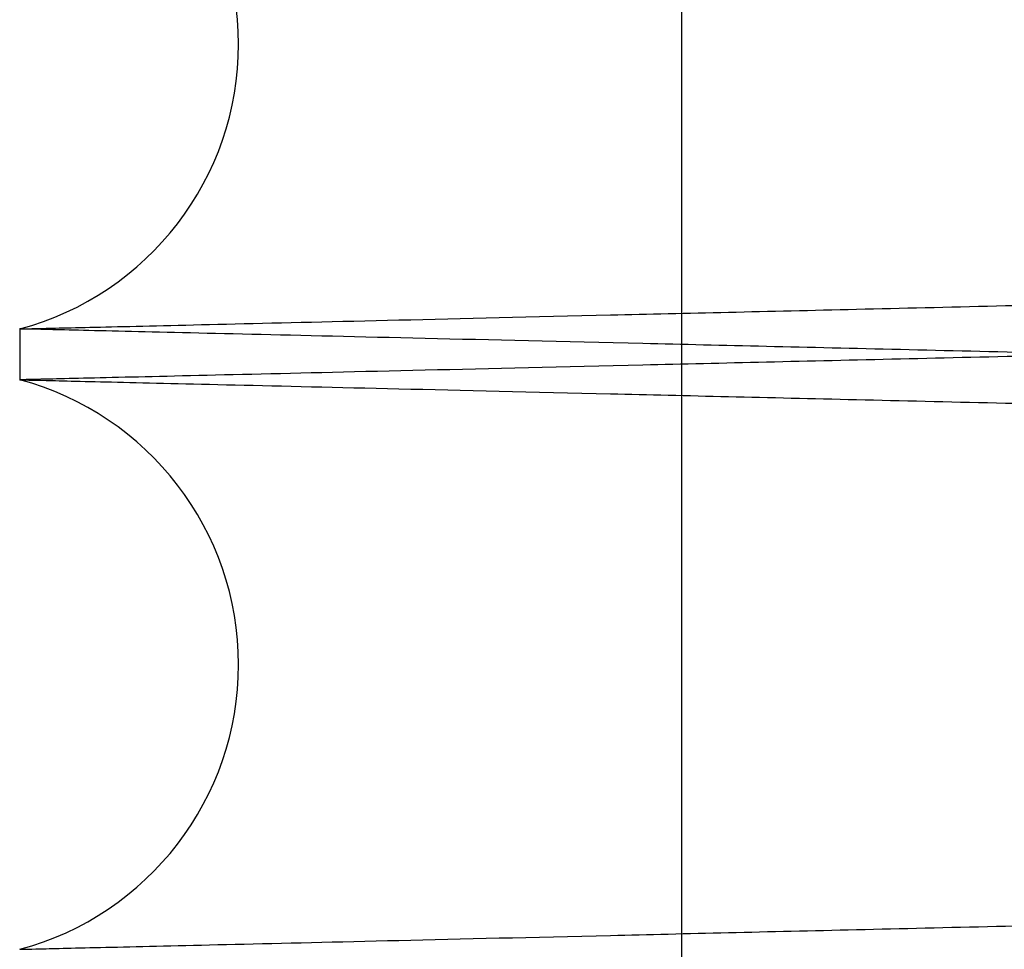
# Paper-space layout 'sales side' of a CAD drawing. Units: inches. Extents: x 0.1 to 10.4, y -0.6 to 7.4.
# Drawn here: x 8 to 8, y 3 to 3 of the extents above; entities that cross this region are included whole.
import ezdxf

# ---------------------------------------------------------------- set-up
doc = ezdxf.new("R2010")
doc.units = ezdxf.units.IN
doc.header["$MEASUREMENT"] = 0

psp = doc.layouts.new('sales side')

# ---------------------------------------------------------------- linework, layer by layer
for p, q in [((8.005575294412612, 3.101934522297674), (8.005575294412616, 3.003334522297672)), ((8.005575294412612, 3.101934522297674), (8.005575294412616, 3.003334522297672)), ((7.997048740737402, 3.04425471637769), (7.997048740737402, 3.043598823962604)), ((7.997048740737402, 3.04425471637769), (7.997048740737402, 3.043598823962604))]:
    psp.add_line(p, q)
for centre, radius, start, end in [((7.996068740732093, 3.047926173852536), 0.003800000000000611, 284.9451799494612, 75.05482005054132), ((7.996068740732855, 3.039927366487557), 0.003800000000000593, 284.9451799375671, 75.054820062432)]:
    psp.add_arc(centre, radius, start, end)
for points, knots in [([(7.997048740737402, 3.051597631327385), (7.99711413791158, 3.051596086155007), (7.997239894230009, 3.051593114846352), (7.998224407264769, 3.051569853984127), (7.999729779485926, 3.051534289018427), (8.0018520260986, 3.051484154503235), (8.004536544501612, 3.051420744740031), (8.00776389958607, 3.051344524098806), (8.011492973213098, 3.051256469669295), (8.0157694836808, 3.051155509441881), (8.020501723692853, 3.051043816998225), (8.02565786991227, 3.050922151909048), (8.031182130025119, 3.05079183898003), (8.037134675337157, 3.050651468842153), (8.043381937045577, 3.050504201498202), (8.04988718975265, 3.050350910962196), (8.056585018293411, 3.050193145785817), (8.063543766364813, 3.050029304774506), (8.070602752587547, 3.049863178789245), (8.077707397058024, 3.049696055853181), (8.084823975873327, 3.04952873078494), (8.092005081333092, 3.049359970499824), (8.099096844286407, 3.049193392712781), (8.106015057562104, 3.049030971172362), (8.112748110210283, 3.048872972610709), (8.119341389591874, 3.048718328102978), (8.125648328350263, 3.048570469646505), (8.131598839268399, 3.048431029773752), (8.137187930901494, 3.04830011440098), (8.142448641973175, 3.048176940546135), (8.14725848726912, 3.048064366018104), (8.151579875574956, 3.047963258353867), (8.155392482960963, 3.047874081804147), (8.158725183227215, 3.047796151297937), (8.161528152690398, 3.04773062304617), (8.163768161403485, 3.047678265838725), (8.165401597975954, 3.047640092018716), (8.166451163150004, 3.047615565987768), (8.166582705208214, 3.047612492293235), (8.166648740737404, 3.047610949265492)], [0, 0, 0, 0, 0.0285611796383643, 0.05492207953303747, 0.08165911423951248, 0.1085871834123257, 0.135907796117878, 0.162268689194046, 0.1890055743777202, 0.2159334123153474, 0.2432536133371653, 0.2696207505405264, 0.296363943386498, 0.3232981189406059, 0.3506247203557962, 0.3769990031883956, 0.4037494695552937, 0.4306909885987423, 0.4580250894807842, 0.4844051085206427, 0.5109682612806096, 0.538109004526806, 0.5654493317861236, 0.5918311603211789, 0.618396183021291, 0.6455390393096838, 0.6728815852277102, 0.6992605343130424, 0.7258226960479363, 0.752962780183001, 0.7803025959842617, 0.80667527593387, 0.833424434733932, 0.8603648240928035, 0.887698198381115, 0.9152290630657833, 0.9429686379052084, 0.9713696423218309, 1, 1, 1, 1]), ([(7.997048740737402, 3.051597631327385), (7.99711413791158, 3.051596086155007), (7.997239894230009, 3.051593114846352), (7.998224407264769, 3.051569853984127), (7.999729779485926, 3.051534289018427), (8.0018520260986, 3.051484154503235), (8.004536544501612, 3.051420744740031), (8.00776389958607, 3.051344524098806), (8.011492973213098, 3.051256469669295), (8.0157694836808, 3.051155509441881), (8.020501723692853, 3.051043816998225), (8.02565786991227, 3.050922151909048), (8.031182130025119, 3.05079183898003), (8.037134675337157, 3.050651468842153), (8.043381937045577, 3.050504201498202), (8.04988718975265, 3.050350910962196), (8.056585018293411, 3.050193145785817), (8.063543766364813, 3.050029304774506), (8.070602752587547, 3.049863178789245), (8.077707397058024, 3.049696055853181), (8.084823975873327, 3.04952873078494), (8.092005081333092, 3.049359970499824), (8.099096844286407, 3.049193392712781), (8.106015057562104, 3.049030971172362), (8.112748110210283, 3.048872972610709), (8.119341389591874, 3.048718328102978), (8.125648328350263, 3.048570469646505), (8.131598839268399, 3.048431029773752), (8.137187930901494, 3.04830011440098), (8.142448641973175, 3.048176940546135), (8.14725848726912, 3.048064366018104), (8.151579875574956, 3.047963258353867), (8.155392482960963, 3.047874081804147), (8.158725183227215, 3.047796151297937), (8.161528152690398, 3.04773062304617), (8.163768161403485, 3.047678265838725), (8.165401597975954, 3.047640092018716), (8.166451163150004, 3.047615565987768), (8.166582705208214, 3.047612492293235), (8.166648740737404, 3.047610949265492)], [0, 0, 0, 0, 0.0285611796383643, 0.05492207953303747, 0.08165911423951248, 0.1085871834123257, 0.135907796117878, 0.162268689194046, 0.1890055743777202, 0.2159334123153474, 0.2432536133371653, 0.2696207505405264, 0.296363943386498, 0.3232981189406059, 0.3506247203557962, 0.3769990031883956, 0.4037494695552937, 0.4306909885987423, 0.4580250894807842, 0.4844051085206427, 0.5109682612806096, 0.538109004526806, 0.5654493317861236, 0.5918311603211789, 0.618396183021291, 0.6455390393096838, 0.6728815852277102, 0.6992605343130424, 0.7258226960479363, 0.752962780183001, 0.7803025959842617, 0.80667527593387, 0.833424434733932, 0.8603648240928035, 0.887698198381115, 0.9152290630657833, 0.9429686379052084, 0.9713696423218309, 1, 1, 1, 1]), ([(7.997048740737402, 3.04425471637769), (7.997114137911576, 3.044256261550068), (7.997239894230003, 3.044259232858721), (7.998224407264789, 3.04428249372095), (7.999729779485921, 3.044318058686645), (8.0018520260986, 3.044368193201838), (8.004536544501615, 3.044431602965044), (8.007763899586077, 3.044507823606268), (8.011492973213102, 3.044595878035781), (8.015769483680803, 3.044696838263187), (8.020501723692856, 3.044808530706854), (8.025657869912273, 3.044930195796032), (8.031182130025133, 3.045060508725048), (8.037134675337164, 3.045200878862925), (8.043381937045591, 3.045348146206875), (8.049887189752653, 3.045501436742885), (8.056585018293415, 3.045659201919262), (8.063543766364816, 3.045823042930574), (8.07060275258755, 3.045989168915834), (8.077707397058031, 3.046156291851903), (8.08482397587333, 3.046323616920144), (8.092005081333092, 3.046492377205256), (8.099096844286407, 3.046658954992304), (8.106015057562107, 3.046821376532725), (8.112748110210283, 3.046979375094375), (8.119341389591877, 3.047134019602106), (8.125648328350263, 3.047281878058581), (8.131598839268403, 3.047421317931327), (8.137187930901497, 3.047552233304111), (8.142448641973175, 3.047675407158953), (8.147258487269124, 3.047787981686986), (8.15157987557497, 3.047889089351218), (8.15539248296096, 3.047978265900946), (8.158725183227222, 3.048056196407148), (8.161528152690412, 3.048121724658922), (8.16376816140346, 3.048174081866369), (8.165401597975972, 3.048212255686372), (8.166451163149993, 3.048236781717326), (8.166582705208207, 3.048239855411858), (8.166648740737397, 3.0482413984396)], [0, 0, 0, 0, 0.02856117963837267, 0.0549220795330466, 0.08165911423952078, 0.108587183412337, 0.1359077961178904, 0.1622686891940565, 0.1890055743777423, 0.2159334123153635, 0.2432536133371881, 0.2696207505405607, 0.2963639433865474, 0.3232981189406617, 0.3506247203558435, 0.37699900318842, 0.4037494695553177, 0.4306909885987654, 0.4580250894808083, 0.4844051085206674, 0.5109682612806348, 0.5381090045268107, 0.5654493317861283, 0.5918311603212021, 0.6183961830212972, 0.6455390393096841, 0.6728815852277236, 0.6992605343130721, 0.7258226960479406, 0.7529627801830291, 0.7803025959843004, 0.8066752759339199, 0.8334244347339687, 0.8603648240928479, 0.887698198381155, 0.9152290630658098, 0.9429686379052311, 0.9713696423218435, 1, 1, 1, 1]), ([(7.997048740737402, 3.04425471637769), (7.997114137911576, 3.044256261550068), (7.997239894230003, 3.044259232858721), (7.998224407264789, 3.04428249372095), (7.999729779485921, 3.044318058686645), (8.0018520260986, 3.044368193201838), (8.004536544501615, 3.044431602965044), (8.007763899586077, 3.044507823606268), (8.011492973213102, 3.044595878035781), (8.015769483680803, 3.044696838263187), (8.020501723692856, 3.044808530706854), (8.025657869912273, 3.044930195796032), (8.031182130025133, 3.045060508725048), (8.037134675337164, 3.045200878862925), (8.043381937045591, 3.045348146206875), (8.049887189752653, 3.045501436742885), (8.056585018293415, 3.045659201919262), (8.063543766364816, 3.045823042930574), (8.07060275258755, 3.045989168915834), (8.077707397058031, 3.046156291851903), (8.08482397587333, 3.046323616920144), (8.092005081333092, 3.046492377205256), (8.099096844286407, 3.046658954992304), (8.106015057562107, 3.046821376532725), (8.112748110210283, 3.046979375094375), (8.119341389591877, 3.047134019602106), (8.125648328350263, 3.047281878058581), (8.131598839268403, 3.047421317931327), (8.137187930901497, 3.047552233304111), (8.142448641973175, 3.047675407158953), (8.147258487269124, 3.047787981686986), (8.15157987557497, 3.047889089351218), (8.15539248296096, 3.047978265900946), (8.158725183227222, 3.048056196407148), (8.161528152690412, 3.048121724658922), (8.16376816140346, 3.048174081866369), (8.165401597975972, 3.048212255686372), (8.166451163149993, 3.048236781717326), (8.166582705208207, 3.048239855411858), (8.166648740737397, 3.0482413984396)], [0, 0, 0, 0, 0.02856117963837267, 0.0549220795330466, 0.08165911423952078, 0.108587183412337, 0.1359077961178904, 0.1622686891940565, 0.1890055743777423, 0.2159334123153635, 0.2432536133371881, 0.2696207505405607, 0.2963639433865474, 0.3232981189406617, 0.3506247203558435, 0.37699900318842, 0.4037494695553177, 0.4306909885987654, 0.4580250894808083, 0.4844051085206674, 0.5109682612806348, 0.5381090045268107, 0.5654493317861283, 0.5918311603212021, 0.6183961830212972, 0.6455390393096841, 0.6728815852277236, 0.6992605343130721, 0.7258226960479406, 0.7529627801830291, 0.7803025959843004, 0.8066752759339199, 0.8334244347339687, 0.8603648240928479, 0.887698198381155, 0.9152290630658098, 0.9429686379052311, 0.9713696423218435, 1, 1, 1, 1]), ([(8.166648740737397, 3.047609756630277), (8.166583343572341, 3.047608204305503), (8.166457587415302, 3.047605219246472), (8.165473076694841, 3.04758185038783), (8.163967710322328, 3.047546119272351), (8.161845472808295, 3.047495748386478), (8.159160966756588, 3.047432036013779), (8.155933627474127, 3.047355446314691), (8.152204573198738, 3.047266958518803), (8.1479280862996, 3.047165492281557), (8.143195870543234, 3.047053228782853), (8.138039748228916, 3.046930928605946), (8.13251551056683, 3.046799920956294), (8.126562990611056, 3.046658786275314), (8.12031575037311, 3.046510699160814), (8.113810514006726, 3.046356537014108), (8.107112695488272, 3.046197856300854), (8.100153958064972, 3.046033045664526), (8.09309497523876, 3.045865917688599), (8.085990326060788, 3.045697768814421), (8.078873733955596, 3.045529399832815), (8.071692613960057, 3.045359570872279), (8.064600831562753, 3.04519192357389), (8.057682593982982, 3.045028446409684), (8.050949512365676, 3.044869409928098), (8.04435620293329, 3.044713739891835), (8.03804923610694, 3.044564892819837), (8.032098699509394, 3.044424514196421), (8.026509584451968, 3.04429271242488), (8.021248850393501, 3.044168700551199), (8.01643898906049, 3.044055357210699), (8.012117591017077, 3.043953557030416), (8.008304979048543, 3.043863768319834), (8.004972275040593, 3.043785301874718), (8.002169308611183, 3.043719322501361), (7.99992930689699, 3.043666604596551), (7.998295877932295, 3.043628167673647), (7.997246317459065, 3.043603472525713), (7.997114775977745, 3.043600377632387), (7.997048740737402, 3.043598823962605)], [0, 0, 0, 0, 0.02856113134583891, 0.05492192384062897, 0.08165884957429391, 0.1085868089349824, 0.1359073099847953, 0.1622680956076041, 0.1890048705961873, 0.2159325968188112, 0.2432526827398656, 0.2696197648773405, 0.2963629001043128, 0.3232970165546383, 0.3506235554920282, 0.3769978582333735, 0.403748342861051, 0.430689879153022, 0.4580239949653375, 0.4844041112783508, 0.5109673614795915, 0.5381082024673947, 0.565448627513743, 0.5918305923631041, 0.6183957524567824, 0.6455387500972549, 0.6728814390068051, 0.6992604981777226, 0.7258227715132032, 0.7529629731045995, 0.7803029088551389, 0.8066756172519048, 0.8334248072714056, 0.8603652294801009, 0.8876986402941489, 0.9152293956242603, 0.9429688605382822, 0.9713697537581325, 1, 1, 1, 1]), ([(8.166648740737397, 3.047609756630277), (8.166583343572341, 3.047608204305503), (8.166457587415302, 3.047605219246472), (8.165473076694841, 3.04758185038783), (8.163967710322328, 3.047546119272351), (8.161845472808295, 3.047495748386478), (8.159160966756588, 3.047432036013779), (8.155933627474127, 3.047355446314691), (8.152204573198738, 3.047266958518803), (8.1479280862996, 3.047165492281557), (8.143195870543234, 3.047053228782853), (8.138039748228916, 3.046930928605946), (8.13251551056683, 3.046799920956294), (8.126562990611056, 3.046658786275314), (8.12031575037311, 3.046510699160814), (8.113810514006726, 3.046356537014108), (8.107112695488272, 3.046197856300854), (8.100153958064972, 3.046033045664526), (8.09309497523876, 3.045865917688599), (8.085990326060788, 3.045697768814421), (8.078873733955596, 3.045529399832815), (8.071692613960057, 3.045359570872279), (8.064600831562753, 3.04519192357389), (8.057682593982982, 3.045028446409684), (8.050949512365676, 3.044869409928098), (8.04435620293329, 3.044713739891835), (8.03804923610694, 3.044564892819837), (8.032098699509394, 3.044424514196421), (8.026509584451968, 3.04429271242488), (8.021248850393501, 3.044168700551199), (8.01643898906049, 3.044055357210699), (8.012117591017077, 3.043953557030416), (8.008304979048543, 3.043863768319834), (8.004972275040593, 3.043785301874718), (8.002169308611183, 3.043719322501361), (7.99992930689699, 3.043666604596551), (7.998295877932295, 3.043628167673647), (7.997246317459065, 3.043603472525713), (7.997114775977745, 3.043600377632387), (7.997048740737402, 3.043598823962605)], [0, 0, 0, 0, 0.02856113134583891, 0.05492192384062897, 0.08165884957429391, 0.1085868089349824, 0.1359073099847953, 0.1622680956076041, 0.1890048705961873, 0.2159325968188112, 0.2432526827398656, 0.2696197648773405, 0.2963629001043128, 0.3232970165546383, 0.3506235554920282, 0.3769978582333735, 0.403748342861051, 0.430689879153022, 0.4580239949653375, 0.4844041112783508, 0.5109673614795915, 0.5381082024673947, 0.565448627513743, 0.5918305923631041, 0.6183957524567824, 0.6455387500972549, 0.6728814390068051, 0.6992604981777226, 0.7258227715132032, 0.7529629731045995, 0.7803029088551389, 0.8066756172519048, 0.8334248072714056, 0.8603652294801009, 0.8876986402941489, 0.9152293956242603, 0.9429688605382822, 0.9713697537581325, 1, 1, 1, 1]), ([(8.166648740737404, 3.040243783709641), (8.166583343572341, 3.040245336034417), (8.166457587415291, 3.04024832109345), (8.165473076694841, 3.040271689952092), (8.163967710322332, 3.040307421067573), (8.161845472808277, 3.040357791953452), (8.159160966756591, 3.040421504326147), (8.155933627474123, 3.040498094025245), (8.152204573198738, 3.040586581821143), (8.147928086299608, 3.04068804805839), (8.143195870543238, 3.040800311557106), (8.13803974822892, 3.040922611734021), (8.132515510566837, 3.041053619383686), (8.126562990611067, 3.041194754064673), (8.120315750373116, 3.041342841179188), (8.113810514006719, 3.041497003325909), (8.107112695488272, 3.041655684039177), (8.100153958064976, 3.041820494675518), (8.093094975238767, 3.041987622651459), (8.085990326060799, 3.042155771525656), (8.07887373395561, 3.042324140507277), (8.071692613960067, 3.042493969467828), (8.06460083156276, 3.042661616766233), (8.057682593982989, 3.042825093930459), (8.05094951236568, 3.042984130412068), (8.044356202933294, 3.043139800448333), (8.03804923610694, 3.043288647520356), (8.03209869950939, 3.043429026143784), (8.026509584451968, 3.043560827915339), (8.021248850393494, 3.043684839789049), (8.0164389890605, 3.043798183129503), (8.01211759101708, 3.043899983309854), (8.008304979048532, 3.04398977202043), (8.004972275040586, 3.04406823846556), (8.002169308611176, 3.044134217838922), (7.999929306896994, 3.04418693574374), (7.998295877932295, 3.044225372666649), (7.997246317459065, 3.044250067814582), (7.997114775977745, 3.044253162707911), (7.997048740737402, 3.044254716377693)], [0, 0, 0, 0, 0.02856113134584035, 0.05492192384062987, 0.08165884957429442, 0.1085868089349824, 0.1359073099847865, 0.1622680956075857, 0.1890048705961667, 0.2159325968187821, 0.2432526827398387, 0.2696197648773083, 0.296362900104276, 0.3232970165545916, 0.3506235554920121, 0.3769978582333822, 0.4037483428610434, 0.4306898791529948, 0.4580239949653134, 0.4844041112783068, 0.5109673614795486, 0.5381082024673532, 0.5654486275137052, 0.5918305923630892, 0.6183957524567575, 0.6455387500972591, 0.6728814390068129, 0.6992604981777429, 0.7258227715132044, 0.7529629731046165, 0.7803029088551422, 0.8066756172519034, 0.8334248072714221, 0.8603652294801221, 0.8876986402941722, 0.9152293956242821, 0.9429688605382961, 0.9713697537581355, 1, 1, 1, 1]), ([(8.166648740737404, 3.040243783709641), (8.166583343572341, 3.040245336034417), (8.166457587415291, 3.04024832109345), (8.165473076694841, 3.040271689952092), (8.163967710322332, 3.040307421067573), (8.161845472808277, 3.040357791953452), (8.159160966756591, 3.040421504326147), (8.155933627474123, 3.040498094025245), (8.152204573198738, 3.040586581821143), (8.147928086299608, 3.04068804805839), (8.143195870543238, 3.040800311557106), (8.13803974822892, 3.040922611734021), (8.132515510566837, 3.041053619383686), (8.126562990611067, 3.041194754064673), (8.120315750373116, 3.041342841179188), (8.113810514006719, 3.041497003325909), (8.107112695488272, 3.041655684039177), (8.100153958064976, 3.041820494675518), (8.093094975238767, 3.041987622651459), (8.085990326060799, 3.042155771525656), (8.07887373395561, 3.042324140507277), (8.071692613960067, 3.042493969467828), (8.06460083156276, 3.042661616766233), (8.057682593982989, 3.042825093930459), (8.05094951236568, 3.042984130412068), (8.044356202933294, 3.043139800448333), (8.03804923610694, 3.043288647520356), (8.03209869950939, 3.043429026143784), (8.026509584451968, 3.043560827915339), (8.021248850393494, 3.043684839789049), (8.0164389890605, 3.043798183129503), (8.01211759101708, 3.043899983309854), (8.008304979048532, 3.04398977202043), (8.004972275040586, 3.04406823846556), (8.002169308611176, 3.044134217838922), (7.999929306896994, 3.04418693574374), (7.998295877932295, 3.044225372666649), (7.997246317459065, 3.044250067814582), (7.997114775977745, 3.044253162707911), (7.997048740737402, 3.044254716377693)], [0, 0, 0, 0, 0.02856113134584035, 0.05492192384062987, 0.08165884957429442, 0.1085868089349824, 0.1359073099847865, 0.1622680956075857, 0.1890048705961667, 0.2159325968187821, 0.2432526827398387, 0.2696197648773083, 0.296362900104276, 0.3232970165545916, 0.3506235554920121, 0.3769978582333822, 0.4037483428610434, 0.4306898791529948, 0.4580239949653134, 0.4844041112783068, 0.5109673614795486, 0.5381082024673532, 0.5654486275137052, 0.5918305923630892, 0.6183957524567575, 0.6455387500972591, 0.6728814390068129, 0.6992604981777429, 0.7258227715132044, 0.7529629731046165, 0.7803029088551422, 0.8066756172519034, 0.8334248072714221, 0.8603652294801221, 0.8876986402941722, 0.9152293956242821, 0.9429688605382961, 0.9713697537581355, 1, 1, 1, 1]), ([(7.997048740737402, 3.043598823962604), (7.997114137911578, 3.043597278790226), (7.997239894230007, 3.04359430748157), (7.998224407264776, 3.043571046619347), (7.999729779485931, 3.04353548165364), (8.001852026098597, 3.043485347138447), (8.004536544501612, 3.043421937375237), (8.00776389958607, 3.043345716734004), (8.011492973213098, 3.04325766230449), (8.015769483680796, 3.043156702077064), (8.02050172369286, 3.043045009633399), (8.025657869912266, 3.042923344544207), (8.03118213002513, 3.042793031615179), (8.037134675337153, 3.04265266147729), (8.043381937045577, 3.042505394133325), (8.049887189752642, 3.042352103597308), (8.056585018293397, 3.042194338420913), (8.063543766364806, 3.042030497409584), (8.07060275258754, 3.041864371424308), (8.077707397058024, 3.041697248488223), (8.084823975873324, 3.041529923419968), (8.092005081333088, 3.041361163134839), (8.099096844286404, 3.041194585347771), (8.1060150575621, 3.041032163807342), (8.11274811021028, 3.040874165245667), (8.11934138959187, 3.040719520737921), (8.125648328350252, 3.040571662281432), (8.131598839268406, 3.040432222408666), (8.13718793090149, 3.04030130703588), (8.142448641973182, 3.04017813318102), (8.147258487269106, 3.040065558652977), (8.15157987557497, 3.03996445098873), (8.15539248296096, 3.039875274438996), (8.158725183227219, 3.03979734393278), (8.161528152690398, 3.039731815681005), (8.163768161403485, 3.039679458473557), (8.165401597975954, 3.039641284653542), (8.166451163150004, 3.039616758622592), (8.16658270520821, 3.039613684928058), (8.166648740737397, 3.039612141900314)], [0, 0, 0, 0, 0.02856117963837123, 0.05492207953304627, 0.08165911423952306, 0.1085871834123293, 0.1359077961178736, 0.1622686891940433, 0.1890055743777303, 0.2159334123153465, 0.2432536133371701, 0.2696207505405251, 0.296363943386503, 0.3232981189406069, 0.3506247203557961, 0.3769990031883476, 0.403749469555254, 0.4306909885987208, 0.4580250894807651, 0.4844051085206439, 0.5109682612806113, 0.5381090045267861, 0.5654493317861057, 0.5918311603211773, 0.618396183021277, 0.6455390393096649, 0.6728815852277005, 0.6992605343130532, 0.7258226960479275, 0.7529627801829922, 0.7803025959842659, 0.8066752759338828, 0.8334244347339486, 0.860364824092817, 0.8876981983811375, 0.9152290630658024, 0.9429686379052215, 0.9713696423218354, 1, 1, 1, 1]), ([(7.997048740737402, 3.043598823962604), (7.997114137911578, 3.043597278790226), (7.997239894230007, 3.04359430748157), (7.998224407264776, 3.043571046619347), (7.999729779485931, 3.04353548165364), (8.001852026098597, 3.043485347138447), (8.004536544501612, 3.043421937375237), (8.00776389958607, 3.043345716734004), (8.011492973213098, 3.04325766230449), (8.015769483680796, 3.043156702077064), (8.02050172369286, 3.043045009633399), (8.025657869912266, 3.042923344544207), (8.03118213002513, 3.042793031615179), (8.037134675337153, 3.04265266147729), (8.043381937045577, 3.042505394133325), (8.049887189752642, 3.042352103597308), (8.056585018293397, 3.042194338420913), (8.063543766364806, 3.042030497409584), (8.07060275258754, 3.041864371424308), (8.077707397058024, 3.041697248488223), (8.084823975873324, 3.041529923419968), (8.092005081333088, 3.041361163134839), (8.099096844286404, 3.041194585347771), (8.1060150575621, 3.041032163807342), (8.11274811021028, 3.040874165245667), (8.11934138959187, 3.040719520737921), (8.125648328350252, 3.040571662281432), (8.131598839268406, 3.040432222408666), (8.13718793090149, 3.04030130703588), (8.142448641973182, 3.04017813318102), (8.147258487269106, 3.040065558652977), (8.15157987557497, 3.03996445098873), (8.15539248296096, 3.039875274438996), (8.158725183227219, 3.03979734393278), (8.161528152690398, 3.039731815681005), (8.163768161403485, 3.039679458473557), (8.165401597975954, 3.039641284653542), (8.166451163150004, 3.039616758622592), (8.16658270520821, 3.039613684928058), (8.166648740737397, 3.039612141900314)], [0, 0, 0, 0, 0.02856117963837123, 0.05492207953304627, 0.08165911423952306, 0.1085871834123293, 0.1359077961178736, 0.1622686891940433, 0.1890055743777303, 0.2159334123153465, 0.2432536133371701, 0.2696207505405251, 0.296363943386503, 0.3232981189406069, 0.3506247203557961, 0.3769990031883476, 0.403749469555254, 0.4306909885987208, 0.4580250894807651, 0.4844051085206439, 0.5109682612806113, 0.5381090045267861, 0.5654493317861057, 0.5918311603211773, 0.618396183021277, 0.6455390393096649, 0.6728815852277005, 0.6992605343130532, 0.7258226960479275, 0.7529627801829922, 0.7803025959842659, 0.8066752759338828, 0.8334244347339486, 0.860364824092817, 0.8876981983811375, 0.9152290630658024, 0.9429686379052215, 0.9713696423218354, 1, 1, 1, 1]), ([(7.997048740737402, 3.036255909012509), (7.997114137911582, 3.036257454184887), (7.997239894230016, 3.036260425493542), (7.998224407264776, 3.036283686355767), (7.999729779485926, 3.036319251321469), (8.00185202609859, 3.036369385836661), (8.004536544501612, 3.03643279559988), (8.007763899586077, 3.036509016241104), (8.011492973213098, 3.036597070670625), (8.015769483680788, 3.036698030898042), (8.020501723692856, 3.036809723341722), (8.025657869912258, 3.036931388430905), (8.03118213002513, 3.037061701359934), (8.037134675337153, 3.037202071497827), (8.04338193704557, 3.037349338841786), (8.049887189752642, 3.037502629377815), (8.0565850182934, 3.037660394554203), (8.063543766364809, 3.037824235565536), (8.07060275258754, 3.037990361550807), (8.077707397058024, 3.0381574844869), (8.084823975873324, 3.03832480955515), (8.092005081333085, 3.038493569840286), (8.099096844286404, 3.038660147627345), (8.1060150575621, 3.038822569167787), (8.11274811021028, 3.038980567729453), (8.11934138959187, 3.039135212237205), (8.125648328350255, 3.039283070693693), (8.131598839268399, 3.039422510566454), (8.137187930901487, 3.039553425939252), (8.142448641973179, 3.039676599794105), (8.147258487269113, 3.03978917432215), (8.151579875574967, 3.039890281986394), (8.155392482960952, 3.039979458536131), (8.158725183227215, 3.040057389042344), (8.161528152690412, 3.04012291729412), (8.163768161403475, 3.040175274501575), (8.165401597975958, 3.040213448321585), (8.166451163150004, 3.040237974352539), (8.16658270520821, 3.040241048047072), (8.166648740737397, 3.040242591074814)], [0, 0, 0, 0, 0.02856117963837515, 0.05492207953304777, 0.0816591142395178, 0.1085871834123269, 0.1359077961178747, 0.1622686891940494, 0.1890055743777123, 0.2159334123153248, 0.2432536133371491, 0.2696207505405133, 0.2963639433864979, 0.3232981189406023, 0.3506247203557798, 0.3769990031883489, 0.4037494695552763, 0.4306909885987205, 0.4580250894807686, 0.4844051085206484, 0.5109682612806159, 0.5381090045267917, 0.5654493317861076, 0.5918311603211825, 0.6183961830212805, 0.64553903930967, 0.6728815852277085, 0.6992605343130541, 0.7258226960479243, 0.7529627801830082, 0.7803025959842808, 0.8066752759338913, 0.8334244347339463, 0.8603648240928319, 0.8876981983811365, 0.9152290630657968, 0.9429686379052208, 0.9713696423218351, 1, 1, 1, 1]), ([(7.997048740737402, 3.036255909012509), (7.997114137911582, 3.036257454184887), (7.997239894230016, 3.036260425493542), (7.998224407264776, 3.036283686355767), (7.999729779485926, 3.036319251321469), (8.00185202609859, 3.036369385836661), (8.004536544501612, 3.03643279559988), (8.007763899586077, 3.036509016241104), (8.011492973213098, 3.036597070670625), (8.015769483680788, 3.036698030898042), (8.020501723692856, 3.036809723341722), (8.025657869912258, 3.036931388430905), (8.03118213002513, 3.037061701359934), (8.037134675337153, 3.037202071497827), (8.04338193704557, 3.037349338841786), (8.049887189752642, 3.037502629377815), (8.0565850182934, 3.037660394554203), (8.063543766364809, 3.037824235565536), (8.07060275258754, 3.037990361550807), (8.077707397058024, 3.0381574844869), (8.084823975873324, 3.03832480955515), (8.092005081333085, 3.038493569840286), (8.099096844286404, 3.038660147627345), (8.1060150575621, 3.038822569167787), (8.11274811021028, 3.038980567729453), (8.11934138959187, 3.039135212237205), (8.125648328350255, 3.039283070693693), (8.131598839268399, 3.039422510566454), (8.137187930901487, 3.039553425939252), (8.142448641973179, 3.039676599794105), (8.147258487269113, 3.03978917432215), (8.151579875574967, 3.039890281986394), (8.155392482960952, 3.039979458536131), (8.158725183227215, 3.040057389042344), (8.161528152690412, 3.04012291729412), (8.163768161403475, 3.040175274501575), (8.165401597975958, 3.040213448321585), (8.166451163150004, 3.040237974352539), (8.16658270520821, 3.040241048047072), (8.166648740737397, 3.040242591074814)], [0, 0, 0, 0, 0.02856117963837515, 0.05492207953304777, 0.0816591142395178, 0.1085871834123269, 0.1359077961178747, 0.1622686891940494, 0.1890055743777123, 0.2159334123153248, 0.2432536133371491, 0.2696207505405133, 0.2963639433864979, 0.3232981189406023, 0.3506247203557798, 0.3769990031883489, 0.4037494695552763, 0.4306909885987205, 0.4580250894807686, 0.4844051085206484, 0.5109682612806159, 0.5381090045267917, 0.5654493317861076, 0.5918311603211825, 0.6183961830212805, 0.64553903930967, 0.6728815852277085, 0.6992605343130541, 0.7258226960479243, 0.7529627801830082, 0.7803025959842808, 0.8066752759338913, 0.8334244347339463, 0.8603648240928319, 0.8876981983811365, 0.9152290630657968, 0.9429686379052208, 0.9713696423218351, 1, 1, 1, 1]), ([(8.166648740737397, 3.039610949265106), (8.166583343572341, 3.039609396940333), (8.166457587415302, 3.039606411881302), (8.165473076694841, 3.039583043022662), (8.163967710322328, 3.039547311907184), (8.161845472808285, 3.039496941021316), (8.159160966756591, 3.039433228648623), (8.15593362747411, 3.039356638949537), (8.15220457319873, 3.039268151153653), (8.147928086299615, 3.039166684916424), (8.143195870543224, 3.039054421417724), (8.138039748228909, 3.038932121240825), (8.132515510566833, 3.038801113591185), (8.126562990611049, 3.038659978910217), (8.120315750373106, 3.038511891795732), (8.113810514006708, 3.038357729649036), (8.107112695488262, 3.0381990489358), (8.100153958064961, 3.038034238299484), (8.093094975238753, 3.037867110323578), (8.085990326060784, 3.037698961449411), (8.078873733955593, 3.037530592467825), (8.071692613960053, 3.037360763507305), (8.064600831562746, 3.037193116208935), (8.057682593982971, 3.037029639044746), (8.050949512365666, 3.036870602563172), (8.04435620293328, 3.036714932526936), (8.038049236106925, 3.036566085454948), (8.032098699509387, 3.036425706831548), (8.026509584451961, 3.036293905060024), (8.021248850393494, 3.036169893186356), (8.016438989060504, 3.036056549845868), (8.01211759101707, 3.035954749665597), (8.008304979048546, 3.035864960955025), (8.004972275040583, 3.035786494509921), (8.002169308611176, 3.035720515136569), (7.999929306896994, 3.035667797231766), (7.998295877932295, 3.035629360308865), (7.997246317459067, 3.035604665160935), (7.99711477597774, 3.03560157026761), (7.997048740737397, 3.035600016597829)], [0, 0, 0, 0, 0.02856113134584788, 0.05492192384064156, 0.08165884957431264, 0.1085868089350032, 0.135907309984814, 0.1622680956076333, 0.189004870596213, 0.2159325968188293, 0.2432526827398884, 0.2696197648773656, 0.2963629001043301, 0.3232970165546657, 0.3506235554920633, 0.3769978582334093, 0.4037483428610937, 0.4306898791530644, 0.4580239949653627, 0.4844041112783735, 0.5109673614796136, 0.5381082024674171, 0.5654486275137675, 0.5918305923631492, 0.6183957524568271, 0.645538750097298, 0.6728814390068468, 0.699260498177773, 0.7258227715132273, 0.7529629731046183, 0.7803029088551495, 0.8066756172519014, 0.8334248072714181, 0.8603652294801122, 0.8876986402941633, 0.9152293956242742, 0.9429688605382947, 0.9713697537581356, 1, 1, 1, 1]), ([(8.166648740737397, 3.039610949265106), (8.166583343572341, 3.039609396940333), (8.166457587415302, 3.039606411881302), (8.165473076694841, 3.039583043022662), (8.163967710322328, 3.039547311907184), (8.161845472808285, 3.039496941021316), (8.159160966756591, 3.039433228648623), (8.15593362747411, 3.039356638949537), (8.15220457319873, 3.039268151153653), (8.147928086299615, 3.039166684916424), (8.143195870543224, 3.039054421417724), (8.138039748228909, 3.038932121240825), (8.132515510566833, 3.038801113591185), (8.126562990611049, 3.038659978910217), (8.120315750373106, 3.038511891795732), (8.113810514006708, 3.038357729649036), (8.107112695488262, 3.0381990489358), (8.100153958064961, 3.038034238299484), (8.093094975238753, 3.037867110323578), (8.085990326060784, 3.037698961449411), (8.078873733955593, 3.037530592467825), (8.071692613960053, 3.037360763507305), (8.064600831562746, 3.037193116208935), (8.057682593982971, 3.037029639044746), (8.050949512365666, 3.036870602563172), (8.04435620293328, 3.036714932526936), (8.038049236106925, 3.036566085454948), (8.032098699509387, 3.036425706831548), (8.026509584451961, 3.036293905060024), (8.021248850393494, 3.036169893186356), (8.016438989060504, 3.036056549845868), (8.01211759101707, 3.035954749665597), (8.008304979048546, 3.035864960955025), (8.004972275040583, 3.035786494509921), (8.002169308611176, 3.035720515136569), (7.999929306896994, 3.035667797231766), (7.998295877932295, 3.035629360308865), (7.997246317459067, 3.035604665160935), (7.99711477597774, 3.03560157026761), (7.997048740737397, 3.035600016597829)], [0, 0, 0, 0, 0.02856113134584788, 0.05492192384064156, 0.08165884957431264, 0.1085868089350032, 0.135907309984814, 0.1622680956076333, 0.189004870596213, 0.2159325968188293, 0.2432526827398884, 0.2696197648773656, 0.2963629001043301, 0.3232970165546657, 0.3506235554920633, 0.3769978582334093, 0.4037483428610937, 0.4306898791530644, 0.4580239949653627, 0.4844041112783735, 0.5109673614796136, 0.5381082024674171, 0.5654486275137675, 0.5918305923631492, 0.6183957524568271, 0.645538750097298, 0.6728814390068468, 0.699260498177773, 0.7258227715132273, 0.7529629731046183, 0.7803029088551495, 0.8066756172519014, 0.8334248072714181, 0.8603652294801122, 0.8876986402941633, 0.9152293956242742, 0.9429688605382947, 0.9713697537581356, 1, 1, 1, 1])]:
    psp.add_open_spline(points, degree=3, knots=knots)

doc.saveas('drawing.dxf')
